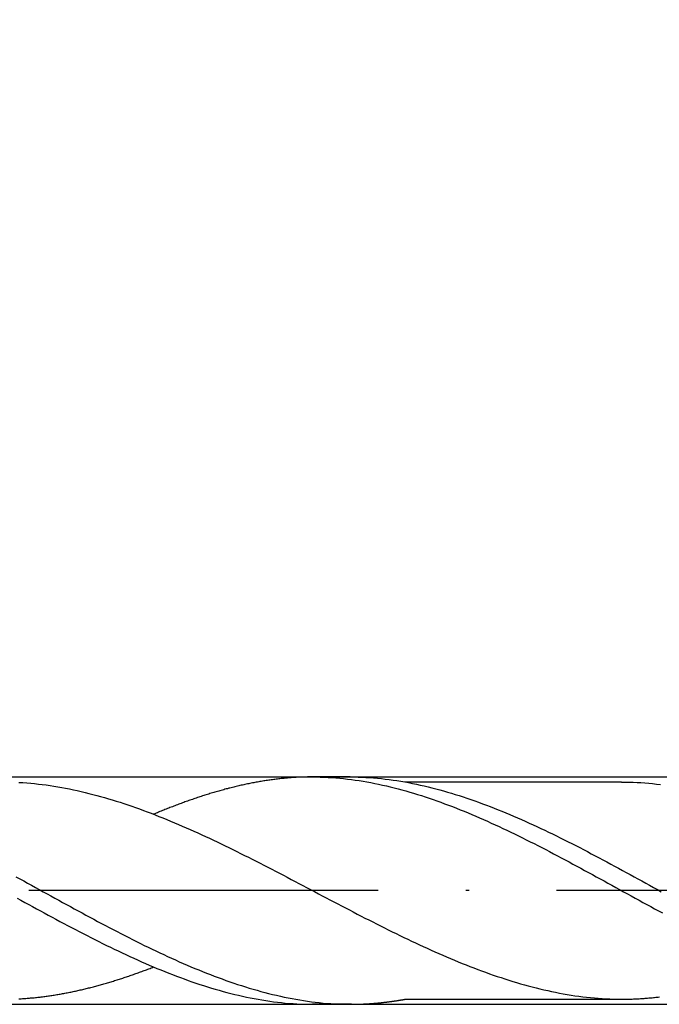
# Model space of a CAD drawing. Units: millimetres. Extents: x 0 to 594, y -1 to 420.
# Drawn here: x 413 to 432, y 157 to 185 of the extents above; entities that cross this region are included whole.
import ezdxf

# ---------------------------------------------------------------- set-up
doc = ezdxf.new("R2010")
doc.units = ezdxf.units.MM
doc.linetypes.add('GEN7', pattern=[15, 10, -2.5, 0, -2.5])
doc.layers.get('DEFPOINTS').update_dxf_attribs({"linetype": 'CONTINUOUS'})
for name, color, linetype in [('AM_0', 7, 'CONTINUOUS'), ('AM_5', 3, 'CONTINUOUS'), ('AM_7', 4, 'GEN7')]:
    doc.layers.add(name, color=color, linetype=linetype)
doc.styles.get("Standard").update_dxf_attribs({"font": 'ISOCP.SHX'})
doc.dimstyles.get("Standard").update_dxf_attribs({"dimtxt": 3.5, "dimasz": 2.5, "dimexe": 2, "dimexo": 1, "dimgap": 1.5, "dimtad": 1, "dimdsep": 46, "dimtxsty": 'STANDARD', "dimcen": -2, "dimclrt": 2, "dimazin": 2, "dimtp": 0.1, "dimtm": 0.1, "dimtfac": 1, "dimtmove": 0, "dimatfit": 3, "dimfxl": 1, "dimarcsym": 0})

# ---------------------------------------------------------------- blocks, each defined once
blk = doc.blocks.new('*D306')
at = {"layer": 'AM_5', "color": 0, "lineweight": -2}
for p, q in [((393.657, 159.916), (393.657, 190.566)), ((510.657, 161.566), (510.657, 190.566)), ((508.157, 188.566), (396.157, 188.566))]:
    blk.add_line(p, q, dxfattribs=at)
at = {"layer": 'AM_5', "color": 0}
for points in [[(396.157, 188.983), (396.157, 188.15), (393.657, 188.566)], [(508.157, 188.15), (508.157, 188.983), (510.657, 188.566)]]:
    blk.add_solid(points, dxfattribs=at)
at = {"layer": 'DEFPOINTS', "color": 0}
for p in [(393.657, 188.566), (510.657, 160.566), (393.657, 158.916)]:
    blk.add_point(p, dxfattribs=at)
at = {"layer": 'AM_5', "color": 2, "insert": (452.157, 192.838), "char_height": 3.5, "attachment_point": 5}
blk.add_mtext('23.4{}{\\H0.71x;\\C3;\\S+1^  0;}', dxfattribs=at)
blk = doc.blocks.new('*D307')
at = {"layer": 'AM_5', "color": 0, "lineweight": -2}
for p, q in [((383.657, 164.816), (383.657, 200.816)), ((510.657, 161.566), (510.657, 200.816)), ((386.157, 198.816), (508.157, 198.816))]:
    blk.add_line(p, q, dxfattribs=at)
at = {"layer": 'AM_5', "color": 0}
for points in [[(386.157, 199.233), (386.157, 198.4), (383.657, 198.816)], [(508.157, 198.4), (508.157, 199.233), (510.657, 198.816)]]:
    blk.add_solid(points, dxfattribs=at)
at = {"layer": 'DEFPOINTS', "color": 0}
for p in [(510.657, 198.816), (383.657, 163.816), (510.657, 160.566)]:
    blk.add_point(p, dxfattribs=at)
at = {"layer": 'AM_5', "color": 2, "insert": (447.157, 203.086), "char_height": 3.5, "attachment_point": 5}
blk.add_mtext('25.4{}{\\H0.71x;\\C3;\\S+1^  0;}', dxfattribs=at)
blk = doc.blocks.new('*D309')
at = {"layer": 'AM_5', "color": 0, "lineweight": -2}
for p, q in [((200.657, 167.566), (200.657, 210.066)), ((510.657, 161.566), (510.657, 210.066)), ((203.157, 208.066), (508.157, 208.066))]:
    blk.add_line(p, q, dxfattribs=at)
at = {"layer": 'AM_5', "color": 0}
for points in [[(203.157, 208.483), (203.157, 207.65), (200.657, 208.066)], [(508.157, 207.65), (508.157, 208.483), (510.657, 208.066)]]:
    blk.add_solid(points, dxfattribs=at)
at = {"layer": 'DEFPOINTS', "color": 0}
for p in [(510.657, 208.066), (200.657, 166.566), (510.657, 160.566)]:
    blk.add_point(p, dxfattribs=at)
at = {"layer": 'AM_5', "color": 2, "insert": (355.657, 211.316), "char_height": 3.5, "attachment_point": 5}
blk.add_mtext('62{}{\\H0.71x;\\C3;%%p1.5}', dxfattribs=at)

msp = doc.modelspace()

# ---------------------------------------------------------------- linework, layer by layer
at = {"layer": 'AM_0'}
for p, q in [((388.9234, 163.8163), (509.453, 163.8163)), ((422.806, 163.8163), (421.6529, 163.8163)), ((430.5644, 163.6713), (424.377, 163.6713)), ((430.5644, 163.6713), (424.3788, 163.6713)), ((424.379, 157.4619), (430.632, 157.4619)), ((388.9234, 157.3163), (509.453, 157.3163)), ((422.843, 157.3163), (421.7244, 157.3163))]:
    msp.add_line(p, q, dxfattribs=at)
for points in [[(413.329, 163.6596, 0), (413.4401, 163.6531, 0), (413.5513, 163.6453, 0), (413.6631, 163.6362, 0), (413.7742, 163.6258, 0), (413.8854, 163.6141, 0), (413.9965, 163.6005, 0), (414.1077, 163.5862, 0), (414.2188, 163.5706, 0), (414.33, 163.5537, 0), (414.4411, 163.5355, 0), (414.5523, 163.516, 0), (414.6634, 163.4952, 0), (414.7746, 163.4737, 0), (414.8857, 163.4503, 0), (414.9969, 163.4263, 0), (415.108, 163.4016, 0), (415.2198, 163.3749, 0), (415.331, 163.3476, 0), (415.4421, 163.319, 0), (415.5533, 163.2898, 0), (415.6644, 163.2592, 0), (415.7756, 163.2274, 0), (415.8867, 163.1949, 0), (415.9979, 163.1617, 0), (416.109, 163.1273, 0), (416.2202, 163.0915, 0), (416.3313, 163.0551, 0), (416.4425, 163.0181, 0), (416.5536, 162.9797, 0), (416.6648, 162.9407, 0), (416.7759, 162.9011, 0), (416.8877, 162.8608, 0), (416.9989, 162.8192, 0), (417.11, 162.7769, 0), (417.2212, 162.734, 0), (417.3323, 162.6898, 0), (417.4435, 162.6456, 0), (417.5546, 162.6001, 0), (417.6658, 162.5546, 0), (417.7769, 162.5078, 0), (417.8881, 162.4604, 0), (417.9992, 162.4129, 0), (418.1104, 162.3642, 0), (418.2215, 162.3154, 0), (418.3327, 162.2654, 0), (418.4445, 162.2153, 0), (418.5556, 162.1646, 0), (418.6668, 162.1133, 0), (418.7779, 162.0613, 0), (418.8891, 162.0093, 0), (419.0002, 161.9566, 0), (419.1114, 161.9033, 0), (419.2225, 161.8494, 0), (419.3337, 161.7954, 0), (419.4448, 161.7408, 0), (419.556, 161.6862, 0), (419.6671, 161.631, 0), (419.7783, 161.5751, 0), (419.8894, 161.5192, 0), (420.0006, 161.4633, 0), (420.1124, 161.4067, 0), (420.2235, 161.3495, 0), (420.3347, 161.293, 0), (420.4458, 161.2358, 0), (420.557, 161.1779, 0), (420.6681, 161.1201, 0), (420.7793, 161.0622, 0), (420.8904, 161.0044, 0), (421.0016, 160.9465, 0), (421.1127, 160.888, 0), (421.2239, 160.8295, 0), (421.335, 160.7717, 0), (421.4462, 160.7132, 0), (421.5573, 160.6547, 0), (421.6691, 160.5955, 0), (421.7803, 160.537, 0), (421.8914, 160.4785, 0), (422.0026, 160.42, 0), (422.1137, 160.3615, 0), (422.2249, 160.303, 0), (422.336, 160.2445, 0), (422.4472, 160.1867, 0), (422.5583, 160.1282, 0), (422.6695, 160.0703, 0), (422.7806, 160.0125, 0), (422.8918, 159.9553, 0), (423.0029, 159.8974, 0), (423.1141, 159.8402, 0), (423.2259, 159.783, 0), (423.337, 159.7265, 0), (423.4482, 159.6699, 0), (423.5593, 159.614, 0), (423.6705, 159.5581, 0), (423.7816, 159.5022, 0), (423.8928, 159.447, 0), (424.0039, 159.3924, 0), (424.1151, 159.3378, 0), (424.2262, 159.2838, 0), (424.3374, 159.2299, 0), (424.4485, 159.1766, 0), (424.5597, 159.1239, 0), (424.6708, 159.0713, 0), (424.782, 159.0199, 0), (424.8938, 158.9686, 0), (425.0049, 158.9179, 0), (425.1161, 158.8672, 0), (425.2272, 158.8178, 0), (425.3384, 158.7684, 0), (425.4495, 158.7203, 0), (425.5607, 158.6722, 0), (425.6718, 158.6254, 0), (425.783, 158.5786, 0), (425.8941, 158.5324, 0), (426.0053, 158.4876, 0), (426.1164, 158.4427, 0), (426.2276, 158.3992, 0), (426.3387, 158.3563, 0), (426.4505, 158.314, 0), (426.5617, 158.2724, 0), (426.6728, 158.2321, 0), (426.784, 158.1918, 0), (426.8951, 158.1528, 0), (427.0063, 158.1151, 0), (427.1174, 158.0781, 0), (427.2286, 158.0417, 0), (427.3397, 158.0059, 0), (427.4509, 157.9715, 0), (427.562, 157.9383, 0), (427.6732, 157.9058, 0), (427.7843, 157.874, 0), (427.8955, 157.8434, 0), (428.0066, 157.8142, 0), (428.1184, 157.7856, 0), (428.2296, 157.7583, 0), (428.3407, 157.7316, 0), (428.4519, 157.7063, 0), (428.563, 157.6822, 0), (428.6742, 157.6595, 0), (428.7853, 157.6374, 0), (428.8965, 157.6172, 0), (429.0076, 157.5977, 0), (429.1188, 157.5795, 0), (429.2299, 157.5626, 0), (429.3411, 157.547, 0), (429.4522, 157.5321, 0), (429.5634, 157.5191, 0), (429.6752, 157.5074, 0), (429.7863, 157.497, 0), (429.8975, 157.4872, 0), (430.0086, 157.4794, 0), (430.1198, 157.4736, 0), (430.2309, 157.4684, 0), (430.3421, 157.4645, 0), (430.4532, 157.4625, 0), (430.5644, 157.4619, 0)], [(421.7244, 163.8163, 0), (421.6886, 163.8163, 0), (421.6529, 163.8163, 0), (421.6171, 163.8156, 0), (421.5814, 163.815, 0), (421.5456, 163.8143, 0), (421.5099, 163.8137, 0), (421.4741, 163.8124, 0), (421.4384, 163.8117, 0), (421.4026, 163.8104, 0), (421.3669, 163.8085, 0), (421.3311, 163.8072, 0), (421.2954, 163.8052, 0), (421.2596, 163.8033, 0), (421.2239, 163.8013, 0), (421.1875, 163.7987, 0), (421.1517, 163.7968, 0), (421.116, 163.7942, 0), (421.0802, 163.7916, 0), (421.0445, 163.7883, 0), (421.0087, 163.7857, 0), (420.973, 163.7825, 0), (420.9372, 163.7792, 0), (420.9015, 163.7753, 0), (420.8657, 163.7721, 0), (420.83, 163.7682, 0), (420.7942, 163.7643, 0), (420.7585, 163.7604, 0), (420.7227, 163.7565, 0), (420.687, 163.7519, 0), (420.6512, 163.7474, 0), (420.6155, 163.7428, 0), (420.5797, 163.7383, 0), (420.544, 163.7337, 0), (420.5082, 163.7285, 0), (420.4725, 163.7233, 0), (420.4367, 163.7181, 0), (420.401, 163.7129, 0), (420.3652, 163.7071, 0), (420.3295, 163.7012, 0), (420.2937, 163.6954, 0), (420.258, 163.6895, 0), (420.2216, 163.6837, 0), (420.1858, 163.6772, 0), (420.1501, 163.6713, 0), (420.1143, 163.6648, 0), (420.0786, 163.6583, 0), (420.0428, 163.6512, 0), (420.0071, 163.6447, 0), (419.9713, 163.6375, 0), (419.9356, 163.6304, 0), (419.8998, 163.6232, 0), (419.8641, 163.6154, 0), (419.8283, 163.6083, 0), (419.7926, 163.6005, 0), (419.7568, 163.5927, 0), (419.7211, 163.5849, 0), (419.6853, 163.5771, 0), (419.6496, 163.5686, 0), (419.6138, 163.5608, 0), (419.5781, 163.5524, 0), (419.5423, 163.5439, 0), (419.5066, 163.5355, 0), (419.4708, 163.5264, 0), (419.4351, 163.5179, 0), (419.3993, 163.5088, 0), (419.3636, 163.4997, 0), (419.3278, 163.4906, 0), (419.2914, 163.4809, 0), (419.2557, 163.4718, 0), (419.2199, 163.462, 0), (419.1842, 163.4523, 0), (419.1484, 163.4425, 0), (419.1127, 163.4328, 0), (419.0769, 163.423, 0), (419.0412, 163.4126, 0), (419.0054, 163.4029, 0), (418.9697, 163.3925, 0), (418.9339, 163.3821, 0), (418.8982, 163.371, 0), (418.8624, 163.3606, 0), (418.8267, 163.3496, 0), (418.7909, 163.3392, 0), (418.7552, 163.3281, 0), (418.7194, 163.3171, 0), (418.6837, 163.306, 0), (418.6479, 163.2943, 0), (418.6122, 163.2833, 0), (418.5764, 163.2716, 0), (418.5407, 163.2599, 0), (418.5049, 163.2482, 0), (418.4692, 163.2365, 0), (418.4334, 163.2248, 0), (418.3977, 163.2124, 0), (418.3613, 163.2007, 0), (418.3255, 163.1884, 0), (418.2898, 163.176, 0), (418.254, 163.1637, 0), (418.2183, 163.1513, 0), (418.1825, 163.1383, 0), (418.1468, 163.126, 0), (418.111, 163.113, 0), (418.0753, 163.1, 0), (418.0395, 163.087, 0), (418.0038, 163.074, 0), (417.968, 163.061, 0), (417.9323, 163.048, 0), (417.8965, 163.0343, 0), (417.8608, 163.0207, 0), (417.825, 163.0077, 0), (417.7893, 162.994, 0), (417.7535, 162.9804, 0), (417.7178, 162.9661, 0), (417.682, 162.9524, 0), (417.6463, 162.9388, 0), (417.6105, 162.9245, 0), (417.5748, 162.9102, 0), (417.539, 162.8959, 0), (417.5033, 162.8816, 0), (417.4675, 162.8673, 0), (417.4311, 162.853, 0), (417.3954, 162.838, 0), (417.3596, 162.8237, 0), (417.3239, 162.8088, 0), (417.2881, 162.7945, 0), (417.2524, 162.7795, 0), (417.2166, 162.7646, 0), (417.1809, 162.7496, 0)], [(421.7244, 163.8163, 0), (421.8355, 163.8156, 0), (421.9467, 163.8137, 0), (422.0578, 163.8098, 0), (422.169, 163.8046, 0), (422.2801, 163.7974, 0), (422.3913, 163.7896, 0), (422.5031, 163.7799, 0), (422.6142, 163.7688, 0), (422.7254, 163.7565, 0), (422.8365, 163.7428, 0), (422.9477, 163.7272, 0), (423.0588, 163.711, 0), (423.17, 163.6934, 0), (423.2811, 163.6739, 0), (423.3923, 163.6538, 0), (423.5034, 163.6323, 0), (423.6146, 163.6096, 0), (423.7257, 163.5855, 0), (423.8369, 163.5602, 0), (423.948, 163.5335, 0), (424.0598, 163.5062, 0), (424.171, 163.4776, 0), (424.2821, 163.4477, 0), (424.3933, 163.4172, 0), (424.5044, 163.3847, 0), (424.6156, 163.3522, 0), (424.7267, 163.3177, 0), (424.8379, 163.2826, 0), (424.949, 163.2469, 0), (425.0602, 163.2098, 0), (425.1713, 163.1715, 0), (425.2825, 163.1325, 0), (425.3936, 163.0928, 0), (425.5048, 163.0519, 0), (425.6159, 163.0103, 0), (425.7277, 162.968, 0), (425.8389, 162.9245, 0), (425.95, 162.8803, 0), (426.0612, 162.8354, 0), (426.1723, 162.7893, 0), (426.2835, 162.7425, 0), (426.3946, 162.6957, 0), (426.5058, 162.6476, 0), (426.6169, 162.5988, 0), (426.7281, 162.5494, 0), (426.8392, 162.4994, 0), (426.9504, 162.4487, 0), (427.0615, 162.3973, 0), (427.1727, 162.3453, 0), (427.2845, 162.2927, 0), (427.3956, 162.2394, 0), (427.5068, 162.1854, 0), (427.6179, 162.1315, 0), (427.7291, 162.0762, 0), (427.8402, 162.021, 0), (427.9514, 161.9657, 0), (428.0625, 161.9092, 0), (428.1737, 161.8526, 0), (428.2848, 161.7954, 0), (428.396, 161.7382, 0), (428.5071, 161.6804, 0), (428.6183, 161.6225, 0), (428.7294, 161.564, 0), (428.8406, 161.5049, 0), (428.9524, 161.4457, 0), (429.0635, 161.3866, 0), (429.1747, 161.3268, 0), (429.2858, 161.267, 0), (429.397, 161.2065, 0), (429.5081, 161.1461, 0), (429.6193, 161.0856, 0), (429.7304, 161.0252, 0), (429.8416, 160.9641, 0), (429.9527, 160.903, 0), (430.0639, 160.8419, 0), (430.175, 160.7808, 0), (430.2862, 160.7197, 0), (430.3973, 160.6586, 0), (430.5091, 160.5975, 0), (430.6203, 160.5357, 0), (430.7314, 160.4746, 0), (430.8426, 160.4135, 0), (430.9537, 160.3518, 0), (431.0649, 160.2907, 0), (431.176, 160.2296, 0), (431.2872, 160.1685, 0), (431.3983, 160.108, 0), (431.5095, 160.0476, 0), (431.6206, 159.9865, 0), (431.7318, 159.9267, 0)], [(422.806, 163.8163, 0), (422.9171, 163.8156, 0), (423.0283, 163.8137, 0), (423.1394, 163.8098, 0), (423.2506, 163.8046, 0), (423.3617, 163.7974, 0), (423.4729, 163.7896, 0), (423.584, 163.7799, 0), (423.6952, 163.7688, 0), (423.807, 163.7565, 0), (423.9181, 163.7428, 0), (424.0293, 163.7272, 0), (424.1404, 163.711, 0), (424.2516, 163.6934, 0), (424.3627, 163.6739, 0), (424.4739, 163.6538, 0), (424.585, 163.6323, 0), (424.6962, 163.6096, 0), (424.8073, 163.5855, 0), (424.9185, 163.5602, 0), (425.0296, 163.5335, 0), (425.1408, 163.5062, 0), (425.2519, 163.4776, 0), (425.3637, 163.4477, 0), (425.4749, 163.4172, 0), (425.586, 163.3847, 0), (425.6972, 163.3522, 0), (425.8083, 163.3177, 0), (425.9195, 163.2826, 0), (426.0306, 163.2469, 0), (426.1418, 163.2098, 0), (426.2529, 163.1715, 0), (426.3641, 163.1325, 0), (426.4752, 163.0928, 0), (426.5864, 163.0519, 0), (426.6975, 163.0103, 0), (426.8087, 162.968, 0), (426.9198, 162.9245, 0), (427.0316, 162.8803, 0), (427.1428, 162.8354, 0), (427.2539, 162.7893, 0), (427.3651, 162.7425, 0), (427.4762, 162.6957, 0), (427.5874, 162.6476, 0), (427.6985, 162.5988, 0), (427.8097, 162.5494, 0), (427.9208, 162.4994, 0), (428.032, 162.4487, 0), (428.1431, 162.3973, 0), (428.2543, 162.3453, 0), (428.3654, 162.2927, 0), (428.4766, 162.2394, 0), (428.5884, 162.1854, 0), (428.6995, 162.1315, 0), (428.8107, 162.0762, 0), (428.9218, 162.021, 0), (429.033, 161.9657, 0), (429.1441, 161.9092, 0), (429.2553, 161.8526, 0), (429.3664, 161.7954, 0), (429.4776, 161.7382, 0), (429.5887, 161.6804, 0), (429.6999, 161.6225, 0), (429.811, 161.564, 0), (429.9222, 161.5049, 0), (430.0333, 161.4457, 0), (430.1445, 161.3866, 0), (430.2563, 161.3268, 0), (430.3674, 161.267, 0), (430.4786, 161.2065, 0), (430.5897, 161.1461, 0), (430.7009, 161.0856, 0), (430.812, 161.0252, 0), (430.9232, 160.9641, 0), (431.0343, 160.903, 0), (431.1455, 160.8419, 0), (431.2566, 160.7808, 0), (431.3678, 160.7197, 0), (431.4789, 160.6586, 0), (431.5901, 160.5975, 0), (431.7012, 160.5357, 0)], [(430.5644, 163.6713, 0), (430.6755, 163.6707, 0), (430.7867, 163.6681, 0), (430.8978, 163.6648, 0), (431.009, 163.6596, 0), (431.1201, 163.6531, 0), (431.2313, 163.6453, 0), (431.3431, 163.6362, 0), (431.4542, 163.6258, 0), (431.5654, 163.6141, 0), (431.6765, 163.6005, 0)], [(413.2432, 160.9641, 0), (413.3543, 160.903, 0), (413.4655, 160.8419, 0), (413.5766, 160.7808, 0), (413.6878, 160.7197, 0), (413.7989, 160.6586, 0), (413.9101, 160.5975, 0), (414.0212, 160.5357, 0), (414.133, 160.4746, 0), (414.2442, 160.4135, 0), (414.3553, 160.3518, 0), (414.4665, 160.2907, 0), (414.5776, 160.2296, 0), (414.6888, 160.1685, 0), (414.7999, 160.108, 0), (414.9111, 160.0476, 0), (415.0222, 159.9865, 0), (415.1334, 159.9267, 0), (415.2445, 159.8662, 0), (415.3557, 159.8064, 0), (415.4668, 159.7466, 0), (415.578, 159.6875, 0), (415.6898, 159.6283, 0), (415.8009, 159.5692, 0), (415.9121, 159.5107, 0), (416.0232, 159.4528, 0), (416.1344, 159.395, 0), (416.2455, 159.3371, 0), (416.3567, 159.2799, 0), (416.4678, 159.2234, 0), (416.579, 159.1675, 0), (416.6901, 159.1116, 0), (416.8013, 159.0563, 0), (416.9124, 159.0017, 0), (417.0236, 158.9471, 0), (417.1347, 158.8938, 0), (417.2459, 158.8405, 0), (417.3577, 158.7879, 0), (417.4688, 158.7359, 0), (417.58, 158.6845, 0), (417.6911, 158.6338, 0), (417.8023, 158.5838, 0), (417.9134, 158.5344, 0), (418.0246, 158.4856, 0), (418.1357, 158.4375, 0), (418.2469, 158.3901, 0), (418.358, 158.3439, 0), (418.4692, 158.2978, 0), (418.5803, 158.2529, 0), (418.6915, 158.2087, 0), (418.8026, 158.1652, 0), (418.9144, 158.1229, 0), (419.0256, 158.0813, 0), (419.1367, 158.0404, 0), (419.2479, 158.0001, 0), (419.359, 157.9611, 0), (419.4702, 157.9234, 0), (419.5813, 157.8863, 0), (419.6925, 157.8499, 0), (419.8036, 157.8148, 0), (419.9148, 157.781, 0), (420.0259, 157.7479, 0), (420.1371, 157.716, 0), (420.2482, 157.6855, 0), (420.3594, 157.6556, 0), (420.4705, 157.627, 0), (420.5823, 157.599, 0), (420.6935, 157.573, 0), (420.8046, 157.5477, 0), (420.9158, 157.5236, 0), (421.0269, 157.5009, 0), (421.1381, 157.4794, 0), (421.2492, 157.4586, 0), (421.3604, 157.4398, 0), (421.4715, 157.4222, 0), (421.5827, 157.4053, 0), (421.6938, 157.3904, 0), (421.805, 157.3767, 0), (421.9161, 157.3644, 0), (422.0273, 157.3533, 0), (422.1391, 157.3436, 0), (422.2502, 157.3351, 0), (422.3614, 157.3286, 0), (422.4725, 157.3234, 0), (422.5837, 157.3195, 0), (422.6948, 157.3176, 0), (422.806, 157.3163, 0)], [(413.2737, 160.3518, 0), (413.3849, 160.2907, 0), (413.496, 160.2296, 0), (413.6072, 160.1685, 0), (413.7183, 160.108, 0), (413.8295, 160.0476, 0), (413.9406, 159.9865, 0), (414.0518, 159.9267, 0), (414.1629, 159.8662, 0), (414.2741, 159.8064, 0), (414.3859, 159.7466, 0), (414.497, 159.6875, 0), (414.6082, 159.6283, 0), (414.7193, 159.5692, 0), (414.8305, 159.5107, 0), (414.9416, 159.4528, 0), (415.0528, 159.395, 0), (415.1639, 159.3371, 0), (415.2751, 159.2799, 0), (415.3862, 159.2234, 0), (415.4974, 159.1675, 0), (415.6085, 159.1116, 0), (415.7197, 159.0563, 0), (415.8308, 159.0017, 0), (415.942, 158.9471, 0), (416.0538, 158.8938, 0), (416.1649, 158.8405, 0), (416.2761, 158.7879, 0), (416.3872, 158.7359, 0), (416.4984, 158.6845, 0), (416.6095, 158.6338, 0), (416.7207, 158.5838, 0), (416.8318, 158.5344, 0), (416.943, 158.4856, 0), (417.0541, 158.4375, 0), (417.1653, 158.3901, 0), (417.2764, 158.3439, 0), (417.3876, 158.2978, 0), (417.4987, 158.2529, 0), (417.6105, 158.2087, 0), (417.7217, 158.1652, 0), (417.8328, 158.1229, 0), (417.944, 158.0813, 0), (418.0551, 158.0404, 0), (418.1663, 158.0001, 0), (418.2774, 157.9611, 0), (418.3886, 157.9234, 0), (418.4997, 157.8863, 0), (418.6109, 157.8499, 0), (418.722, 157.8148, 0), (418.8332, 157.781, 0), (418.9443, 157.7479, 0), (419.0555, 157.716, 0), (419.1666, 157.6855, 0), (419.2784, 157.6556, 0), (419.3896, 157.627, 0), (419.5007, 157.599, 0), (419.6119, 157.573, 0), (419.723, 157.5477, 0), (419.8342, 157.5236, 0), (419.9453, 157.5009, 0), (420.0565, 157.4794, 0), (420.1676, 157.4586, 0), (420.2788, 157.4398, 0), (420.3899, 157.4222, 0), (420.5011, 157.4053, 0), (420.6122, 157.3904, 0), (420.7234, 157.3767, 0), (420.8352, 157.3644, 0), (420.9463, 157.3533, 0), (421.0575, 157.3436, 0), (421.1686, 157.3351, 0), (421.2798, 157.3286, 0), (421.3909, 157.3234, 0), (421.5021, 157.3195, 0), (421.6132, 157.3176, 0), (421.7244, 157.3163, 0)], [(413.3244, 157.4729, 0), (413.3582, 157.4749, 0), (413.392, 157.4768, 0), (413.4258, 157.4788, 0), (413.4596, 157.4807, 0), (413.4934, 157.4833, 0), (413.5272, 157.4859, 0), (413.561, 157.4885, 0), (413.5948, 157.4911, 0), (413.6286, 157.4937, 0), (413.6624, 157.497, 0), (413.6962, 157.4996, 0), (413.73, 157.5028, 0), (413.7638, 157.5061, 0), (413.7976, 157.51, 0), (413.8314, 157.5132, 0), (413.8652, 157.5171, 0), (413.8997, 157.521, 0), (413.9335, 157.5249, 0), (413.9673, 157.5288, 0), (414.0011, 157.5327, 0), (414.0349, 157.5373, 0), (414.0687, 157.5418, 0), (414.1025, 157.5457, 0), (414.1363, 157.5509, 0), (414.1701, 157.5555, 0), (414.2039, 157.56, 0), (414.2377, 157.5652, 0), (414.2715, 157.5704, 0), (414.3053, 157.5756, 0), (414.3391, 157.5808, 0), (414.3729, 157.586, 0), (414.4067, 157.5919, 0), (414.4405, 157.5977, 0), (414.4743, 157.6036, 0), (414.5081, 157.6094, 0), (414.5419, 157.6153, 0), (414.5757, 157.6211, 0), (414.6101, 157.6276, 0), (414.6439, 157.6341, 0), (414.6777, 157.6406, 0), (414.7115, 157.6471, 0), (414.7453, 157.6536, 0), (414.7791, 157.6601, 0), (414.8129, 157.6673, 0), (414.8467, 157.6744, 0), (414.8805, 157.6816, 0), (414.9143, 157.6887, 0), (414.9481, 157.6959, 0), (414.9819, 157.703, 0), (415.0157, 157.7108, 0), (415.0495, 157.718, 0), (415.0833, 157.7258, 0), (415.1171, 157.7336, 0), (415.1509, 157.742, 0), (415.1847, 157.7498, 0), (415.2185, 157.7576, 0), (415.2523, 157.7661, 0), (415.2868, 157.7745, 0), (415.3206, 157.783, 0), (415.3544, 157.7914, 0), (415.3882, 157.7999, 0), (415.422, 157.809, 0), (415.4558, 157.8174, 0), (415.4896, 157.8265, 0), (415.5234, 157.8356, 0), (415.5572, 157.8447, 0), (415.591, 157.8538, 0), (415.6248, 157.8629, 0), (415.6586, 157.8727, 0), (415.6924, 157.8818, 0), (415.7262, 157.8915, 0), (415.76, 157.9013, 0), (415.7938, 157.911, 0), (415.8276, 157.9208, 0), (415.8614, 157.9305, 0), (415.8952, 157.9409, 0), (415.929, 157.9507, 0), (415.9628, 157.9611, 0), (415.9972, 157.9715, 0), (416.031, 157.9819, 0), (416.0648, 157.9923, 0), (416.0986, 158.0027, 0), (416.1324, 158.0131, 0), (416.1662, 158.0241, 0), (416.2, 158.0352, 0), (416.2338, 158.0456, 0), (416.2676, 158.0566, 0), (416.3014, 158.0677, 0), (416.3352, 158.0787, 0), (416.369, 158.0904, 0), (416.4028, 158.1015, 0), (416.4366, 158.1132, 0), (416.4704, 158.1242, 0), (416.5042, 158.1359, 0), (416.538, 158.1476, 0), (416.5718, 158.1593, 0), (416.6056, 158.171, 0), (416.6394, 158.1834, 0), (416.6732, 158.1951, 0), (416.7077, 158.2074, 0), (416.7415, 158.2191, 0), (416.7753, 158.2315, 0), (416.8091, 158.2438, 0), (416.8429, 158.2562, 0), (416.8767, 158.2685, 0), (416.9105, 158.2809, 0), (416.9443, 158.2939, 0), (416.9781, 158.3062, 0), (417.0119, 158.3192, 0), (417.0457, 158.3316, 0), (417.0795, 158.3446, 0), (417.1133, 158.3576, 0), (417.1471, 158.3706, 0), (417.1809, 158.3836, 0)], [(422.806, 157.3163, 0), (422.8183, 157.3163, 0), (422.8307, 157.3163, 0), (422.843, 157.3163, 0), (422.8554, 157.3169, 0), (422.8677, 157.3169, 0), (422.8801, 157.3169, 0), (422.8924, 157.3169, 0), (422.9048, 157.3169, 0), (422.9171, 157.3176, 0), (422.9295, 157.3176, 0), (422.9425, 157.3176, 0), (422.9548, 157.3176, 0), (422.9672, 157.3182, 0), (422.9795, 157.3182, 0), (422.9919, 157.3189, 0), (423.0042, 157.3189, 0), (423.0166, 157.3195, 0), (423.0289, 157.3195, 0), (423.0413, 157.3202, 0), (423.0536, 157.3202, 0), (423.066, 157.3208, 0), (423.0783, 157.3208, 0), (423.0907, 157.3215, 0), (423.103, 157.3221, 0), (423.1154, 157.3221, 0), (423.1277, 157.3228, 0), (423.1401, 157.3234, 0), (423.1524, 157.3241, 0), (423.1648, 157.3247, 0), (423.1778, 157.3247, 0), (423.1901, 157.3254, 0), (423.2025, 157.326, 0), (423.2148, 157.3267, 0), (423.2272, 157.3273, 0), (423.2395, 157.328, 0), (423.2519, 157.3286, 0), (423.2642, 157.3293, 0), (423.2766, 157.3299, 0), (423.2889, 157.3306, 0), (423.3013, 157.3312, 0), (423.3136, 157.3325, 0), (423.326, 157.3332, 0), (423.3383, 157.3338, 0), (423.3507, 157.3345, 0), (423.363, 157.3358, 0), (423.3754, 157.3364, 0), (423.3877, 157.3371, 0), (423.4007, 157.3377, 0), (423.4131, 157.339, 0), (423.4254, 157.3397, 0), (423.4378, 157.341, 0), (423.4501, 157.3416, 0), (423.4625, 157.3429, 0), (423.4748, 157.3436, 0), (423.4872, 157.3449, 0), (423.4995, 157.3455, 0), (423.5119, 157.3468, 0), (423.5242, 157.3481, 0), (423.5366, 157.3488, 0), (423.5489, 157.3501, 0), (423.5613, 157.3514, 0), (423.5736, 157.352, 0), (423.586, 157.3533, 0), (423.5983, 157.3546, 0), (423.6107, 157.3559, 0), (423.623, 157.3566, 0), (423.636, 157.3579, 0), (423.6484, 157.3592, 0), (423.6607, 157.3605, 0), (423.6731, 157.3618, 0), (423.6854, 157.3631, 0), (423.6978, 157.3644, 0), (423.7101, 157.3657, 0), (423.7225, 157.367, 0), (423.7348, 157.3683, 0), (423.7472, 157.3696, 0), (423.7595, 157.3709, 0), (423.7719, 157.3728, 0), (423.7842, 157.3741, 0), (423.7966, 157.3754, 0), (423.8089, 157.3767, 0), (423.8213, 157.3787, 0), (423.8336, 157.38, 0), (423.846, 157.3813, 0), (423.859, 157.3826, 0), (423.8713, 157.3845, 0), (423.8837, 157.3858, 0), (423.896, 157.3878, 0), (423.9084, 157.3891, 0), (423.9207, 157.391, 0), (423.9331, 157.3923, 0), (423.9454, 157.3943, 0), (423.9578, 157.3956, 0), (423.9701, 157.3975, 0), (423.9825, 157.3988, 0), (423.9948, 157.4008, 0), (424.0072, 157.4027, 0), (424.0195, 157.404, 0), (424.0319, 157.406, 0), (424.0442, 157.4079, 0), (424.0566, 157.4092, 0), (424.0689, 157.4112, 0), (424.0813, 157.4131, 0), (424.0943, 157.4151, 0), (424.1066, 157.417, 0), (424.119, 157.419, 0), (424.1313, 157.4203, 0), (424.1437, 157.4222, 0), (424.156, 157.4242, 0), (424.1684, 157.4261, 0), (424.1807, 157.4281, 0), (424.1931, 157.43, 0), (424.2054, 157.432, 0), (424.2178, 157.4339, 0), (424.2301, 157.4365, 0), (424.2425, 157.4385, 0), (424.2548, 157.4404, 0), (424.2672, 157.4424, 0), (424.2795, 157.4443, 0), (424.2919, 157.4463, 0), (424.3042, 157.4489, 0), (424.3172, 157.4508, 0), (424.3296, 157.4528, 0), (424.3419, 157.4554, 0), (424.3543, 157.4573, 0), (424.3666, 157.4593, 0), (424.379, 157.4619, 0)], [(430.5644, 157.4619, 0), (430.5982, 157.4619, 0), (430.632, 157.4619, 0), (430.6658, 157.4625, 0), (430.6996, 157.4625, 0), (430.7334, 157.4632, 0), (430.7672, 157.4638, 0), (430.801, 157.4651, 0), (430.8348, 157.4658, 0), (430.8692, 157.4671, 0), (430.903, 157.4684, 0), (430.9368, 157.4697, 0), (430.9706, 157.4716, 0), (431.0044, 157.4729, 0), (431.0382, 157.4749, 0), (431.072, 157.4768, 0), (431.1058, 157.4788, 0), (431.1396, 157.4807, 0), (431.1734, 157.4833, 0), (431.2072, 157.4859, 0), (431.241, 157.4885, 0), (431.2748, 157.4911, 0), (431.3086, 157.4937, 0), (431.3424, 157.497, 0), (431.3762, 157.4996, 0), (431.41, 157.5028, 0), (431.4438, 157.5061, 0), (431.4776, 157.51, 0), (431.5114, 157.5132, 0), (431.5452, 157.5171, 0), (431.5797, 157.521, 0), (431.6135, 157.5249, 0), (431.6473, 157.5288, 0)]]:
    msp.add_polyline3d(points, dxfattribs=at)
at = {"layer": 'AM_7'}
msp.add_lwpolyline([(514.2063, 160.5663), (196.001, 160.5663)], dxfattribs=at)

# ---------------------------------------------------------------- dimensions: what is measured, and where the dimension line sits
at = {"layer": 'AM_5'}
for base, p1, p2, text, override, picture, middle in [((510.6573, 208.0663), (200.6573, 166.5663), (510.6573, 160.5663), '<>{}{\\H0.71x;\\C3;%%p1.5}', {"dimgap": 1.5, "dimdec": 3, "dimlfac": 0.2, "dimrnd": 0, "dimpost": '', "dimcen": -2, "dimtol": 0, "dimlim": 0, "dimtp": 1.5, "dimtm": 0.1}, '*D309', (355.6573, 211.3163)), ((510.6573, 198.8163), (383.6573, 163.8163), (510.6573, 160.5663), '<>{}{\\H0.71x;\\C3;\\S+1^  0;}', {"dimgap": 1.5, "dimdec": 3, "dimlfac": 0.2, "dimrnd": 0, "dimpost": '', "dimcen": -2, "dimtol": 0, "dimlim": 0, "dimtp": 1, "dimtm": 0}, '*D307', (447.1573, 203.0859)), ((393.6573, 188.5663), (510.6573, 160.5663), (393.6573, 158.9163), '<>{}{\\H0.71x;\\C3;\\S+1^  0;}', {"dimgap": 1.5, "dimdec": 3, "dimlfac": 0.2, "dimrnd": 0, "dimpost": '', "dimcen": -2, "dimtol": 0, "dimlim": 0, "dimtp": 1, "dimtm": 0}, '*D306', (452.1573, 192.8377))]:
    dim = msp.add_linear_dim(base=base, p1=p1, p2=p2, text=text, dimstyle='STANDARD', override=override, dxfattribs=at)
    dim.commit()
    dim.dimension.update_dxf_attribs({"geometry": picture, "text_midpoint": middle})

doc.saveas('drawing.dxf')
